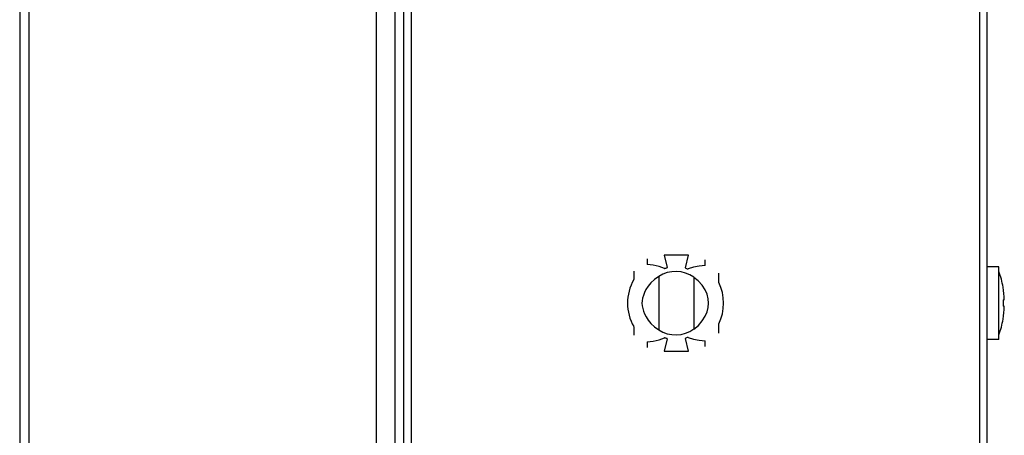
# Model space of a CAD drawing. Units: millimetres. Extents: x 0 to 3600, y 0 to 3000.
# Drawn here: x 1728 to 1836, y 1439 to 1484 of the extents above; entities that cross this region are included whole.
import ezdxf

# ---------------------------------------------------------------- set-up
doc = ezdxf.new("R2010")
doc.units = ezdxf.units.MM
doc.header["$LTSCALE"] = 198
doc.layers.get('0').update_dxf_attribs({"linetype": 'CONTINUOUS'})
doc.layers.add('3_ALL_AXES', color=7, linetype='CONTINUOUS')
doc.layers.add('7_ALL_FEATURES', color=7, linetype='CONTINUOUS')

msp = doc.modelspace()

# ---------------------------------------------------------------- linework, layer by layer
at = {"color": 7, "linetype": 'Continuous'}
for p, q in [((1796.786, 1458.043), (1796.786, 1457.427)), ((1801.321, 1458.443), (1798.661, 1458.443)), ((1798.661, 1458.443), (1798.979, 1457.077)), ((1800.994, 1457.036), (1801.321, 1458.443)), ((1803.186, 1457.306), (1803.186, 1457.938)), ((1795.286, 1456.665), (1795.286, 1455.74)), ((1797.449, 1457.334), (1796.786, 1457.427)), ((1798.081, 1457.187), (1797.449, 1457.334)), ((1798.684, 1456.988), (1798.081, 1457.187)), ((1798.684, 1456.988), (1798.717, 1456.988)), ((1798.717, 1456.988), (1798.776, 1456.998)), ((1798.776, 1456.998), (1798.848, 1457.017)), ((1798.848, 1457.017), (1798.917, 1457.04)), ((1798.917, 1457.04), (1798.964, 1457.062)), ((1798.964, 1457.062), (1798.979, 1457.077)), ((1800.994, 1457.036), (1801.008, 1457.02)), ((1801.008, 1457.02), (1801.056, 1456.996)), ((1801.056, 1456.996), (1801.125, 1456.97)), ((1801.125, 1456.97), (1801.198, 1456.948)), ((1801.198, 1456.948), (1801.256, 1456.935)), ((1801.256, 1456.935), (1801.289, 1456.934)), ((1801.892, 1457.111), (1801.289, 1456.934)), ((1802.524, 1457.236), (1801.892, 1457.111)), ((1803.186, 1457.306), (1802.524, 1457.236)), ((1804.686, 1455.433), (1804.686, 1456.445)), ((1797.178, 1455.388), (1796.868, 1455.007)), ((1797.573, 1455.764), (1797.178, 1455.388)), ((1798.041, 1456.104), (1797.573, 1455.764)), ((1798.041, 1456.104), (1798.041, 1450.182)), ((1801.932, 1455.997), (1801.932, 1450.288)), ((1802.419, 1455.594), (1801.932, 1455.997)), ((1802.843, 1455.115), (1802.419, 1455.594)), ((1796.472, 1454.315), (1796.353, 1454.007)), ((1796.639, 1454.647), (1796.472, 1454.315)), ((1796.868, 1455.007), (1796.639, 1454.647)), ((1803.163, 1454.611), (1802.843, 1455.115)), ((1803.377, 1454.119), (1803.163, 1454.611)), ((1796.216, 1453.418), (1796.2, 1453.125)), ((1796.268, 1453.709), (1796.216, 1453.418)), ((1796.353, 1454.007), (1796.268, 1453.709)), ((1803.502, 1453.636), (1803.377, 1454.119)), ((1803.546, 1453.157), (1803.502, 1453.636)), ((1796.2, 1453.125), (1796.221, 1452.835)), ((1796.221, 1452.835), (1796.275, 1452.548)), ((1796.275, 1452.548), (1796.361, 1452.255)), ((1796.361, 1452.255), (1796.481, 1451.951)), ((1803.17, 1451.688), (1803.384, 1452.187)), ((1803.384, 1452.187), (1803.507, 1452.675)), ((1803.507, 1452.675), (1803.546, 1453.157)), ((1796.481, 1451.951), (1796.648, 1451.622)), ((1796.648, 1451.622), (1796.877, 1451.267)), ((1796.877, 1451.267), (1797.184, 1450.891)), ((1802.421, 1450.693), (1802.848, 1451.177)), ((1802.848, 1451.177), (1803.17, 1451.688)), ((1795.286, 1450.546), (1795.286, 1449.621)), ((1797.184, 1450.891), (1797.575, 1450.52)), ((1797.575, 1450.52), (1798.041, 1450.182)), ((1801.932, 1450.288), (1802.421, 1450.693)), ((1804.686, 1449.841), (1804.686, 1450.853)), ((1796.786, 1448.859), (1797.449, 1448.952)), ((1796.786, 1448.859), (1796.786, 1448.243)), ((1797.449, 1448.952), (1798.081, 1449.099)), ((1798.081, 1449.099), (1798.684, 1449.298)), ((1798.979, 1449.208), (1798.661, 1447.843)), ((1798.717, 1449.298), (1798.684, 1449.298)), ((1798.776, 1449.288), (1798.717, 1449.298)), ((1798.848, 1449.269), (1798.776, 1449.288)), ((1798.917, 1449.246), (1798.848, 1449.269)), ((1798.964, 1449.224), (1798.917, 1449.246)), ((1798.979, 1449.208), (1798.964, 1449.224)), ((1801.008, 1449.266), (1800.994, 1449.249)), ((1801.321, 1447.843), (1800.994, 1449.249)), ((1801.056, 1449.29), (1801.008, 1449.266)), ((1801.125, 1449.316), (1801.056, 1449.29)), ((1801.198, 1449.338), (1801.125, 1449.316)), ((1801.256, 1449.351), (1801.198, 1449.338)), ((1801.289, 1449.352), (1801.256, 1449.351)), ((1801.289, 1449.352), (1801.892, 1449.175)), ((1801.892, 1449.175), (1802.524, 1449.05)), ((1802.524, 1449.05), (1803.186, 1448.98)), ((1803.186, 1448.348), (1803.186, 1448.98)), ((1798.661, 1447.843), (1801.321, 1447.843))]:
    msp.add_line(p, q, dxfattribs=at)
for radius, start, end in [(3.5, 54.64473, 122.2159), (5.3, 150.66357, 209.33643), (5.3, 334.39927, 25.60073), (3.5, 237.7841, 305.35527)]:
    msp.add_arc((1799.907, 1453.143), radius, start, end, dxfattribs=at)
at = {"layer": '3_ALL_AXES', "color": 7, "linetype": 'Continuous'}
for p, q in [((1835.607, 1457.143), (1834.307, 1457.143)), ((1835.607, 1449.143), (1835.607, 1457.143)), ((1835.607, 1449.143), (1834.307, 1449.143))]:
    msp.add_line(p, q, dxfattribs=at)
for start, end in [(9.66335, 19.45516), (340.54484, 350.33665)]:
    msp.add_arc((1825.698, 1453.143), 10.508, start, end, dxfattribs=at)
at = {"layer": '7_ALL_FEATURES', "color": 7, "linetype": 'Continuous'}
for p, q in [((1728.507, 1952.843), (1728.507, 1243.443)), ((1766.907, 1243.343), (1766.907, 1952.943)), ((1727.507, 1951.843), (1727.507, 1244.443)), ((1769.907, 1244.943), (1769.907, 1951.343)), ((1768.907, 1930.643), (1768.907, 1265.843)), ((1833.507, 1300.243), (1833.507, 1879.543)), ((1834.307, 1300.243), (1834.307, 1879.543)), ((1770.707, 1575.143), (1770.707, 1363.443)), ((1836.052, 1454.904), (1836.058, 1454.907)), ((1836.052, 1453.493), (1836.195, 1453.493)), ((1836.052, 1453.493), (1836.057, 1453.26)), ((1836.057, 1453.26), (1836.057, 1453.026)), ((1836.057, 1453.026), (1836.052, 1452.793)), ((1836.195, 1452.793), (1836.052, 1452.793)), ((1836.058, 1451.379), (1836.052, 1451.382))]:
    msp.add_line(p, q, dxfattribs=at)
for start, end in [(1.90976, 9.65156), (350.34844, 358.09024)]:
    msp.add_arc((1825.698, 1453.143), 10.503, start, end, dxfattribs=at)

doc.saveas('drawing.dxf')
